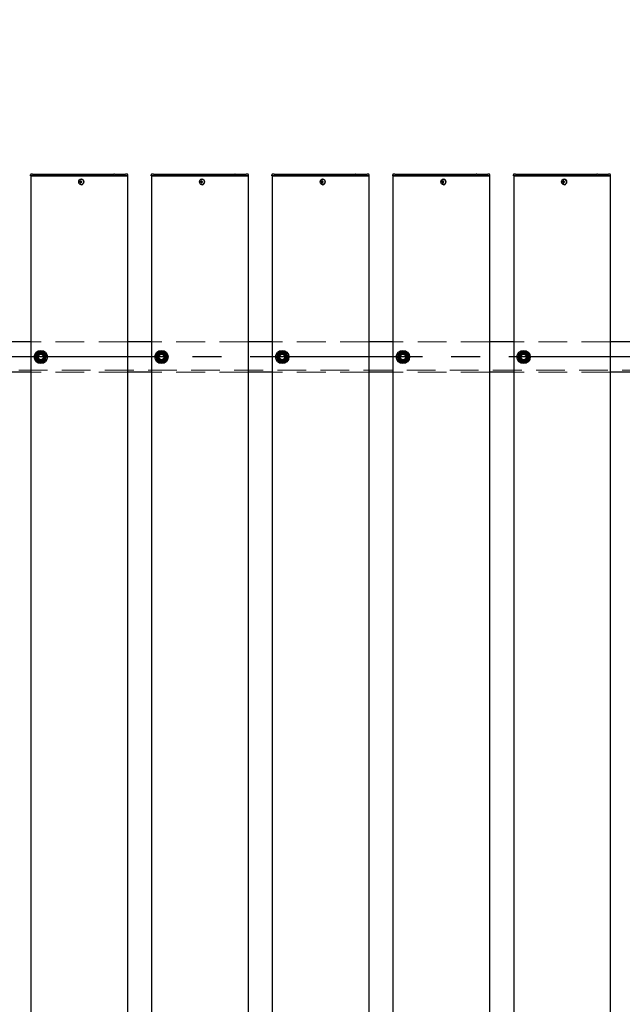
# Model space of a CAD drawing. Extents: x 0 to 21000, y 0 to 14850.
# Drawn here: x 7388 to 8387, y 10811 to 12442 of the extents above; entities that cross this region are included whole.
import ezdxf

# ---------------------------------------------------------------- set-up
doc = ezdxf.new("R2010")
doc.units = 0
doc.header["$LTSCALE"] = 15
doc.linetypes.add('CENTER2', pattern=[28.575, 19.05, -3.175, 3.175, -3.175])
doc.linetypes.add('HIDDEN2', pattern=[4.7625, 3.175, -1.5875])
doc.layers.get('DEFPOINTS').update_dxf_attribs({"linetype": 'CONTINUOUS'})
for name, color, linetype in [('P001', 131, 'CONTINUOUS'), ('P_1CENTER', 2, 'CONTINUOUS'), ('P_2DIM', 6, 'CONTINUOUS')]:
    doc.layers.add(name, color=color, linetype=linetype)
doc.layers.add('P902（隠線）', color=147, linetype='CONTINUOUS', lineweight=5)
doc.styles.add('BIGFONT', font='simplex.shx', dxfattribs={"bigfont": 'bigfont.shx'})
doc.dimstyles.new('DIMBIGFONT$0', dxfattribs={"dimscale": 50, "dimtxt": 3, "dimasz": 2, "dimexe": 1.5, "dimexo": 3, "dimgap": 0.75, "dimtad": 1, "dimdec": 1, "dimdsep": 46, "dimtxsty": 'BIGFONT', "dimsah": 1, "dimcen": 0, "dimclrt": 230, "dimadec": 1, "dimazin": 2, "dimtfac": 0.6, "dimtdec": 1, "dimtofl": 0, "dimtmove": 2, "dimatfit": 3, "dimfxl": 0, "dimtvp": 1, "dimtolj": 1, "dimarcsym": 0})

# ---------------------------------------------------------------- blocks, each defined once
blk = doc.blocks.new('*D13')
at = {"layer": 'DEFPOINTS', "color": 0}
for p in [(9723.4, 13583.5), (5123.4, 12008), (9723.4, 12008)]:
    blk.add_point(p, dxfattribs=at)
at = {"layer": 'P_2DIM', "color": 0, "lineweight": -2}
for p, q in [((5123.4, 12158), (5123.4, 13658.5)), ((9723.4, 12158), (9723.4, 13658.5)), ((5223.4, 13583.5), (9623.4, 13583.5))]:
    blk.add_line(p, q, dxfattribs=at)
at = {"layer": 'P_2DIM', "color": 0}
for points in [[(5223.4, 13600.2), (5223.4, 13566.9), (5123.4, 13583.5)], [(9623.4, 13600.2), (9623.4, 13566.9), (9723.4, 13583.5)]]:
    blk.add_solid(points, dxfattribs=at)
at = {"layer": 'P_2DIM', "color": 230, "insert": (7159.2, 13771), "char_height": 150, "attachment_point": 1, "style": 'BIGFONT'}
blk.add_mtext('\\A1;4600', dxfattribs=at)
blk = doc.blocks.new('*D16')
at = {"layer": 'DEFPOINTS', "color": 0}
for p in [(9623.4, 13183.8), (5223.4, 12040.3), (9623.4, 12040.3)]:
    blk.add_point(p, dxfattribs=at)
at = {"layer": 'P_2DIM', "color": 0, "lineweight": -2}
for p, q in [((5223.4, 12190.3), (5223.4, 13258.8)), ((9623.4, 12190.3), (9623.4, 13258.8)), ((5323.4, 13183.8), (9523.4, 13183.8))]:
    blk.add_line(p, q, dxfattribs=at)
at = {"layer": 'P_2DIM', "color": 0}
for points in [[(5323.4, 13200.5), (5323.4, 13167.1), (5223.4, 13183.8)], [(9523.4, 13200.5), (9523.4, 13167.1), (9623.4, 13183.8)]]:
    blk.add_solid(points, dxfattribs=at)
at = {"layer": 'P_2DIM', "color": 230, "insert": (7423.4, 13296.3), "char_height": 150, "attachment_point": 5, "style": 'BIGFONT'}
blk.add_mtext('\\A1;200x22@4400', dxfattribs=at)

msp = doc.modelspace()

# ---------------------------------------------------------------- linework, layer by layer
at = {"layer": 'P001'}
for p, q in [((7406.44, 12183.78), (7406.44, 12185.03)), ((7409.94, 12183.78), (7406.44, 12183.78)), ((7406.69, 12183.53), (7406.44, 12183.78)), ((7406.69, 12183.53), (7409.94, 12183.53)), ((7406.94, 12183.53), (7406.94, 9183.53)), ((7409.94, 12186.53), (7407.94, 12186.53)), ((7409.94, 12186.53), (7440.14, 12186.53)), ((7409.94, 12183.78), (7440.14, 12183.78)), ((7440.14, 12183.53), (7409.94, 12183.53)), ((7440.14, 12186.53), (7442.14, 12186.53)), ((7440.14, 12183.78), (7441.39, 12183.78)), ((7441.52, 12183.53), (7440.14, 12183.53)), ((7441.39, 12183.78), (7543.92, 12183.78)), ((7544.05, 12183.53), (7441.52, 12183.53)), ((7442.14, 12186.53), (7544.67, 12186.53)), ((7545.67, 12183.78), (7543.92, 12183.78)), ((7544.05, 12183.53), (7545.67, 12183.53)), ((7545.67, 12186.53), (7544.67, 12186.53)), ((7545.67, 12186.53), (7562.44, 12186.53)), ((7545.67, 12183.78), (7563.94, 12183.78)), ((7563.94, 12183.53), (7545.67, 12183.53)), ((7562.44, 12186.53), (7563.94, 12186.53)), ((7565.94, 12186.53), (7563.94, 12186.53)), ((7567.44, 12183.78), (7563.94, 12183.78)), ((7563.94, 12183.53), (7567.19, 12183.53)), ((7566.94, 12183.53), (7566.94, 9183.53)), ((7567.19, 12183.53), (7567.44, 12183.78)), ((7567.44, 12183.78), (7567.44, 12185.03)), ((7606.44, 12183.78), (7606.44, 12185.03)), ((7609.94, 12183.78), (7606.44, 12183.78)), ((7606.69, 12183.53), (7606.44, 12183.78)), ((7606.69, 12183.53), (7609.94, 12183.53)), ((7606.94, 12183.53), (7606.94, 9183.53)), ((7609.94, 12186.53), (7607.94, 12186.53)), ((7609.94, 12186.53), (7640.14, 12186.53)), ((7609.94, 12183.78), (7640.14, 12183.78)), ((7640.14, 12183.53), (7609.94, 12183.53)), ((7640.14, 12186.53), (7642.14, 12186.53)), ((7640.14, 12183.78), (7641.39, 12183.78)), ((7641.52, 12183.53), (7640.14, 12183.53)), ((7641.39, 12183.78), (7743.92, 12183.78)), ((7744.05, 12183.53), (7641.52, 12183.53)), ((7642.14, 12186.53), (7744.67, 12186.53)), ((7745.67, 12183.78), (7743.92, 12183.78)), ((7744.05, 12183.53), (7745.67, 12183.53)), ((7745.67, 12186.53), (7744.67, 12186.53)), ((7745.67, 12186.53), (7762.44, 12186.53)), ((7745.67, 12183.78), (7763.94, 12183.78)), ((7763.94, 12183.53), (7745.67, 12183.53)), ((7762.44, 12186.53), (7763.94, 12186.53)), ((7765.94, 12186.53), (7763.94, 12186.53)), ((7767.44, 12183.78), (7763.94, 12183.78)), ((7763.94, 12183.53), (7767.19, 12183.53)), ((7766.94, 12183.53), (7766.94, 9183.53)), ((7767.19, 12183.53), (7767.44, 12183.78)), ((7767.44, 12183.78), (7767.44, 12185.03)), ((7806.44, 12183.78), (7806.44, 12185.03)), ((7809.94, 12183.78), (7806.44, 12183.78)), ((7806.69, 12183.53), (7806.44, 12183.78)), ((7806.69, 12183.53), (7809.94, 12183.53)), ((7806.94, 12183.53), (7806.94, 9183.53)), ((7809.94, 12186.53), (7807.94, 12186.53)), ((7809.94, 12186.53), (7840.14, 12186.53)), ((7809.94, 12183.78), (7840.14, 12183.78)), ((7840.14, 12183.53), (7809.94, 12183.53)), ((7840.14, 12186.53), (7842.14, 12186.53)), ((7840.14, 12183.78), (7841.39, 12183.78)), ((7841.52, 12183.53), (7840.14, 12183.53)), ((7841.39, 12183.78), (7943.92, 12183.78)), ((7944.05, 12183.53), (7841.52, 12183.53)), ((7842.14, 12186.53), (7944.67, 12186.53)), ((7945.67, 12183.78), (7943.92, 12183.78)), ((7944.05, 12183.53), (7945.67, 12183.53)), ((7945.67, 12186.53), (7944.67, 12186.53)), ((7945.67, 12186.53), (7962.44, 12186.53)), ((7945.67, 12183.78), (7963.94, 12183.78)), ((7963.94, 12183.53), (7945.67, 12183.53)), ((7962.44, 12186.53), (7963.94, 12186.53)), ((7965.94, 12186.53), (7963.94, 12186.53)), ((7967.44, 12183.78), (7963.94, 12183.78)), ((7963.94, 12183.53), (7967.19, 12183.53)), ((7966.94, 12183.53), (7966.94, 9183.53)), ((7967.19, 12183.53), (7967.44, 12183.78)), ((7967.44, 12183.78), (7967.44, 12185.03)), ((8006.44, 12183.78), (8006.44, 12185.03)), ((8009.94, 12183.78), (8006.44, 12183.78)), ((8006.69, 12183.53), (8006.44, 12183.78)), ((8006.69, 12183.53), (8009.94, 12183.53)), ((8006.94, 12183.53), (8006.94, 9183.53)), ((8009.94, 12186.53), (8007.94, 12186.53)), ((8009.94, 12186.53), (8040.14, 12186.53)), ((8009.94, 12183.78), (8040.14, 12183.78)), ((8040.14, 12183.53), (8009.94, 12183.53)), ((8040.14, 12186.53), (8042.14, 12186.53)), ((8040.14, 12183.78), (8041.39, 12183.78)), ((8041.52, 12183.53), (8040.14, 12183.53)), ((8041.39, 12183.78), (8143.92, 12183.78)), ((8144.05, 12183.53), (8041.52, 12183.53)), ((8042.14, 12186.53), (8144.67, 12186.53)), ((8145.67, 12183.78), (8143.92, 12183.78)), ((8144.05, 12183.53), (8145.67, 12183.53)), ((8145.67, 12186.53), (8144.67, 12186.53)), ((8145.67, 12186.53), (8162.44, 12186.53)), ((8145.67, 12183.78), (8163.94, 12183.78)), ((8163.94, 12183.53), (8145.67, 12183.53)), ((8162.44, 12186.53), (8163.94, 12186.53)), ((8165.94, 12186.53), (8163.94, 12186.53)), ((8167.44, 12183.78), (8163.94, 12183.78)), ((8163.94, 12183.53), (8167.19, 12183.53)), ((8166.94, 12183.53), (8166.94, 9183.53)), ((8167.19, 12183.53), (8167.44, 12183.78)), ((8167.44, 12183.78), (8167.44, 12185.03)), ((8206.44, 12183.78), (8206.44, 12185.03)), ((8209.94, 12183.78), (8206.44, 12183.78)), ((8206.69, 12183.53), (8206.44, 12183.78)), ((8206.69, 12183.53), (8209.94, 12183.53)), ((8206.94, 12183.53), (8206.94, 9183.53)), ((8209.94, 12186.53), (8207.94, 12186.53)), ((8209.94, 12186.53), (8240.14, 12186.53)), ((8209.94, 12183.78), (8240.14, 12183.78)), ((8240.14, 12183.53), (8209.94, 12183.53)), ((8240.14, 12186.53), (8242.14, 12186.53)), ((8240.14, 12183.78), (8241.39, 12183.78)), ((8241.52, 12183.53), (8240.14, 12183.53)), ((8241.39, 12183.78), (8343.92, 12183.78)), ((8344.05, 12183.53), (8241.52, 12183.53)), ((8242.14, 12186.53), (8344.67, 12186.53)), ((8345.67, 12183.78), (8343.92, 12183.78)), ((8344.05, 12183.53), (8345.67, 12183.53)), ((8345.67, 12186.53), (8344.67, 12186.53)), ((8345.67, 12186.53), (8362.44, 12186.53)), ((8345.67, 12183.78), (8363.94, 12183.78)), ((8363.94, 12183.53), (8345.67, 12183.53)), ((8362.44, 12186.53), (8363.94, 12186.53)), ((8365.94, 12186.53), (8363.94, 12186.53)), ((8367.44, 12183.78), (8363.94, 12183.78)), ((8363.94, 12183.53), (8367.19, 12183.53)), ((8366.94, 12183.53), (8366.94, 9183.53)), ((8367.19, 12183.53), (8367.44, 12183.78)), ((8367.44, 12183.78), (8367.44, 12185.03)), ((7488.94, 12174.03), (7487.84, 12174.03)), ((7487.84, 12173.03), (7488.94, 12173.03)), ((7489.8, 12174.03), (7488.94, 12174.03)), ((7489.8, 12173.03), (7488.94, 12173.03)), ((7489.84, 12174.54), (7489.09, 12175.47)), ((7489.84, 12172.52), (7489.09, 12171.59)), ((7491.2, 12174.03), (7489.8, 12174.03)), ((7489.8, 12173.03), (7491.2, 12173.03)), ((7490.08, 12174.03), (7490.08, 12173.03)), ((7490.6, 12178.23), (7490.45, 12178.23)), ((7490.6, 12168.83), (7490.45, 12168.83)), ((7491.12, 12173.03), (7491.12, 12174.03)), ((7688.94, 12174.03), (7687.84, 12174.03)), ((7687.84, 12173.03), (7688.94, 12173.03)), ((7689.8, 12174.03), (7688.94, 12174.03)), ((7689.8, 12173.03), (7688.94, 12173.03)), ((7689.84, 12174.54), (7689.09, 12175.47)), ((7689.84, 12172.52), (7689.09, 12171.59)), ((7691.2, 12174.03), (7689.8, 12174.03)), ((7689.8, 12173.03), (7691.2, 12173.03)), ((7690.08, 12174.03), (7690.08, 12173.03)), ((7690.6, 12178.23), (7690.45, 12178.23)), ((7690.6, 12168.83), (7690.45, 12168.83)), ((7691.12, 12173.03), (7691.12, 12174.03)), ((7888.94, 12174.03), (7887.84, 12174.03)), ((7887.84, 12173.03), (7888.94, 12173.03)), ((7889.8, 12174.03), (7888.94, 12174.03)), ((7889.8, 12173.03), (7888.94, 12173.03)), ((7889.84, 12174.54), (7889.09, 12175.47)), ((7889.84, 12172.52), (7889.09, 12171.59)), ((7891.2, 12174.03), (7889.8, 12174.03)), ((7889.8, 12173.03), (7891.2, 12173.03)), ((7890.08, 12174.03), (7890.08, 12173.03)), ((7890.6, 12178.23), (7890.45, 12178.23)), ((7890.6, 12168.83), (7890.45, 12168.83)), ((7891.12, 12173.03), (7891.12, 12174.03)), ((8088.94, 12174.03), (8087.84, 12174.03)), ((8087.84, 12173.03), (8088.94, 12173.03)), ((8089.8, 12174.03), (8088.94, 12174.03)), ((8089.8, 12173.03), (8088.94, 12173.03)), ((8089.84, 12174.54), (8089.09, 12175.47)), ((8089.84, 12172.52), (8089.09, 12171.59)), ((8091.2, 12174.03), (8089.8, 12174.03)), ((8089.8, 12173.03), (8091.2, 12173.03)), ((8090.08, 12174.03), (8090.08, 12173.03)), ((8090.6, 12178.23), (8090.45, 12178.23)), ((8090.6, 12168.83), (8090.45, 12168.83)), ((8091.12, 12173.03), (8091.12, 12174.03)), ((8288.94, 12174.03), (8287.84, 12174.03)), ((8287.84, 12173.03), (8288.94, 12173.03)), ((8289.8, 12174.03), (8288.94, 12174.03)), ((8289.8, 12173.03), (8288.94, 12173.03)), ((8289.84, 12174.54), (8289.09, 12175.47)), ((8289.84, 12172.52), (8289.09, 12171.59)), ((8291.2, 12174.03), (8289.8, 12174.03)), ((8289.8, 12173.03), (8291.2, 12173.03)), ((8290.08, 12174.03), (8290.08, 12173.03)), ((8290.6, 12178.23), (8290.45, 12178.23)), ((8290.6, 12168.83), (8290.45, 12168.83)), ((8291.12, 12173.03), (8291.12, 12174.03)), ((7406.94, 11908.53), (7366.94, 11908.53)), ((7606.94, 11908.53), (7566.94, 11908.53)), ((7806.94, 11908.53), (7766.94, 11908.53)), ((8006.94, 11908.53), (7966.94, 11908.53)), ((8206.94, 11908.53), (8166.94, 11908.53)), ((8406.94, 11908.53), (8366.94, 11908.53)), ((7422.44, 11874.38), (7422.44, 11875.29)), ((7424.44, 11875.59), (7424.44, 11874.38)), ((7622.44, 11874.38), (7622.44, 11875.29)), ((7624.44, 11875.59), (7624.44, 11874.38)), ((7822.44, 11874.38), (7822.44, 11875.29)), ((7824.44, 11875.59), (7824.44, 11874.38)), ((8022.44, 11874.38), (8022.44, 11875.29)), ((8024.44, 11875.59), (8024.44, 11874.38)), ((8222.44, 11874.38), (8222.44, 11875.29)), ((8224.44, 11875.59), (8224.44, 11874.38)), ((7406.94, 11858.53), (7366.94, 11858.53)), ((7606.94, 11858.53), (7566.94, 11858.53)), ((7806.94, 11858.53), (7766.94, 11858.53)), ((8006.94, 11858.53), (7966.94, 11858.53)), ((8206.94, 11858.53), (8166.94, 11858.53)), ((8406.94, 11858.53), (8366.94, 11858.53))]:
    msp.add_line(p, q, dxfattribs=at)
for centre in [(7423.44, 11883.53), (7623.44, 11883.53), (7823.44, 11883.53), (8023.44, 11883.53), (8223.44, 11883.53)]:
    msp.add_circle(centre, 11, dxfattribs=at)
for centre, radius, start, end in [((7407.94, 12185.03), 1.5, 90, 180), ((7565.94, 12185.03), 1.5, 0, 90), ((7607.94, 12185.03), 1.5, 90, 180), ((7765.94, 12185.03), 1.5, 0, 90), ((7807.94, 12185.03), 1.5, 90, 180), ((7965.94, 12185.03), 1.5, 0, 90), ((8007.94, 12185.03), 1.5, 90, 180), ((8165.94, 12185.03), 1.5, 0, 90), ((8207.94, 12185.03), 1.5, 90, 180), ((8365.94, 12185.03), 1.5, 0, 90), ((7423.44, 11883.53), 9.2, 128.93589, 188.11958), ((7423.44, 11883.53), 8, 98.52773, 158.52773), ((7423.44, 11883.53), 9.2, 68.93589, 128.11958), ((7423.44, 11883.53), 8, 38.52773, 98.52773), ((7423.44, 11883.53), 9.2, 8.93589, 68.11958), ((7623.44, 11883.53), 9.2, 128.93589, 188.11958), ((7623.44, 11883.53), 8, 98.52773, 158.52773), ((7623.44, 11883.53), 9.2, 68.93589, 128.11958), ((7623.44, 11883.53), 8, 38.52773, 98.52773), ((7623.44, 11883.53), 9.2, 8.93589, 68.11958), ((7823.44, 11883.53), 9.2, 128.93589, 188.11958), ((7823.44, 11883.53), 8, 98.52773, 158.52773), ((7823.44, 11883.53), 9.2, 68.93589, 128.11958), ((7823.44, 11883.53), 8, 38.52773, 98.52773), ((7823.44, 11883.53), 9.2, 8.93589, 68.11958), ((8023.44, 11883.53), 9.2, 128.93589, 188.11958), ((8023.44, 11883.53), 8, 98.52773, 158.52773), ((8023.44, 11883.53), 9.2, 68.93589, 128.11958), ((8023.44, 11883.53), 8, 38.52773, 98.52773), ((8023.44, 11883.53), 9.2, 8.93589, 68.11958), ((8223.44, 11883.53), 9.2, 128.93589, 188.11958), ((8223.44, 11883.53), 8, 98.52773, 158.52773), ((8223.44, 11883.53), 9.2, 68.93589, 128.11958), ((8223.44, 11883.53), 8, 38.52773, 98.52773), ((8223.44, 11883.53), 9.2, 8.93589, 68.11958), ((7423.44, 11883.53), 9.2, 188.93589, 248.11958), ((7423.44, 11883.53), 8, 158.52773, 218.52773), ((7423.44, 11883.53), 8, 218.52773, 278.52773), ((7423.44, 11883.53), 9.2, 248.93589, 263.75987), ((7423.44, 11883.53), 9.2, 276.24013, 308.11958), ((7423.44, 11883.53), 8, 278.52773, 338.52773), ((7423.44, 11883.53), 9.2, 308.93589, 8.11958), ((7423.44, 11883.53), 8, 338.52773, 38.52773), ((7623.44, 11883.53), 9.2, 188.93589, 248.11958), ((7623.44, 11883.53), 8, 158.52773, 218.52773), ((7623.44, 11883.53), 8, 218.52773, 278.52773), ((7623.44, 11883.53), 9.2, 248.93589, 263.75987), ((7623.44, 11883.53), 9.2, 276.24013, 308.11958), ((7623.44, 11883.53), 8, 278.52773, 338.52773), ((7623.44, 11883.53), 9.2, 308.93589, 8.11958), ((7623.44, 11883.53), 8, 338.52773, 38.52773), ((7823.44, 11883.53), 9.2, 188.93589, 248.11958), ((7823.44, 11883.53), 8, 158.52773, 218.52773), ((7823.44, 11883.53), 8, 218.52773, 278.52773), ((7823.44, 11883.53), 9.2, 248.93589, 263.75987), ((7823.44, 11883.53), 9.2, 276.24013, 308.11958), ((7823.44, 11883.53), 8, 278.52773, 338.52773), ((7823.44, 11883.53), 9.2, 308.93589, 8.11958), ((7823.44, 11883.53), 8, 338.52773, 38.52773), ((8023.44, 11883.53), 9.2, 188.93589, 248.11958), ((8023.44, 11883.53), 8, 158.52773, 218.52773), ((8023.44, 11883.53), 8, 218.52773, 278.52773), ((8023.44, 11883.53), 9.2, 248.93589, 263.75987), ((8023.44, 11883.53), 9.2, 276.24013, 308.11958), ((8023.44, 11883.53), 8, 278.52773, 338.52773), ((8023.44, 11883.53), 9.2, 308.93589, 8.11958), ((8023.44, 11883.53), 8, 338.52773, 38.52773), ((8223.44, 11883.53), 9.2, 188.93589, 248.11958), ((8223.44, 11883.53), 8, 158.52773, 218.52773), ((8223.44, 11883.53), 8, 218.52773, 278.52773), ((8223.44, 11883.53), 9.2, 248.93589, 263.75987), ((8223.44, 11883.53), 9.2, 276.24013, 308.11958), ((8223.44, 11883.53), 8, 278.52773, 338.52773), ((8223.44, 11883.53), 9.2, 308.93589, 8.11958), ((8223.44, 11883.53), 8, 338.52773, 38.52773)]:
    msp.add_arc(centre, radius, start, end, dxfattribs=at)
for centre in [(7490.45, 12173.53), (7690.45, 12173.53), (7890.45, 12173.53), (8090.45, 12173.53), (8290.45, 12173.53)]:
    msp.add_ellipse(centre, major_axis=(0, -4.7), ratio=0.8660254, dxfattribs=at)
for centre, major_axis, ratio, start_param, end_param in [((7493.07, 12173.53), (0, 5.96), 0.8812945, 1.4867866, 1.6548061), ((7491.98, 12173.53), (0, 6.1), 0.5, 1.2470058, 1.488737), ((7491.98, 12173.53), (0, 6.1), 0.5, 1.6528556, 1.8945868), ((7492.04, 12172.34), (5.69, -1.76), 0.4563431, 2.0834936, 2.2515131), ((7492.04, 12174.71), (-5.69, -1.76), 0.4563431, 0.8900796, 1.0580991), ((7492.84, 12173.53), (0, -6.1), 0.5, 4.3885985, 4.6303297), ((7492.84, 12173.53), (0, -6.1), 0.5, 4.7944483, 5.0361795), ((7490.6, 12173.53), (0, -4.7), 0.8660254, 0, 3.1415927), ((7491.01, 12173.53), (0, -5.96), 0.0313918, 1.4867866, 1.6548061), ((7693.07, 12173.53), (0, 5.96), 0.8812945, 1.4867866, 1.6548061), ((7691.98, 12173.53), (0, 6.1), 0.5, 1.2470058, 1.488737), ((7691.98, 12173.53), (0, 6.1), 0.5, 1.6528556, 1.8945868), ((7692.04, 12172.34), (5.69, -1.76), 0.4563431, 2.0834936, 2.2515131), ((7692.04, 12174.71), (-5.69, -1.76), 0.4563431, 0.8900796, 1.0580991), ((7692.84, 12173.53), (0, -6.1), 0.5, 4.3885985, 4.6303297), ((7692.84, 12173.53), (0, -6.1), 0.5, 4.7944483, 5.0361795), ((7690.6, 12173.53), (0, -4.7), 0.8660254, 0, 3.1415927), ((7691.01, 12173.53), (0, -5.96), 0.0313918, 1.4867866, 1.6548061), ((7893.07, 12173.53), (0, 5.96), 0.8812945, 1.4867866, 1.6548061), ((7891.98, 12173.53), (0, 6.1), 0.5, 1.2470058, 1.488737), ((7891.98, 12173.53), (0, 6.1), 0.5, 1.6528556, 1.8945868), ((7892.04, 12172.34), (5.69, -1.76), 0.4563431, 2.0834936, 2.2515131), ((7892.04, 12174.71), (-5.69, -1.76), 0.4563431, 0.8900796, 1.0580991), ((7892.84, 12173.53), (0, -6.1), 0.5, 4.3885985, 4.6303297), ((7892.84, 12173.53), (0, -6.1), 0.5, 4.7944483, 5.0361795), ((7890.6, 12173.53), (0, -4.7), 0.8660254, 0, 3.1415927), ((7891.01, 12173.53), (0, -5.96), 0.0313918, 1.4867866, 1.6548061), ((8093.07, 12173.53), (0, 5.96), 0.8812945, 1.4867866, 1.6548061), ((8091.98, 12173.53), (0, 6.1), 0.5, 1.2470058, 1.488737), ((8091.98, 12173.53), (0, 6.1), 0.5, 1.6528556, 1.8945868), ((8092.04, 12172.34), (5.69, -1.76), 0.4563431, 2.0834936, 2.2515131), ((8092.04, 12174.71), (-5.69, -1.76), 0.4563431, 0.8900796, 1.0580991), ((8092.84, 12173.53), (0, -6.1), 0.5, 4.3885985, 4.6303297), ((8092.84, 12173.53), (0, -6.1), 0.5, 4.7944483, 5.0361795), ((8090.6, 12173.53), (0, -4.7), 0.8660254, 0, 3.1415927), ((8091.01, 12173.53), (0, -5.96), 0.0313918, 1.4867866, 1.6548061), ((8293.07, 12173.53), (0, 5.96), 0.8812945, 1.4867866, 1.6548061), ((8291.98, 12173.53), (0, 6.1), 0.5, 1.2470058, 1.488737), ((8291.98, 12173.53), (0, 6.1), 0.5, 1.6528556, 1.8945868), ((8292.04, 12172.34), (5.69, -1.76), 0.4563431, 2.0834936, 2.2515131), ((8292.04, 12174.71), (-5.69, -1.76), 0.4563431, 0.8900796, 1.0580991), ((8292.84, 12173.53), (0, -6.1), 0.5, 4.3885985, 4.6303297), ((8292.84, 12173.53), (0, -6.1), 0.5, 4.7944483, 5.0361795), ((8290.6, 12173.53), (0, -4.7), 0.8660254, 0, 3.1415927), ((8291.01, 12173.53), (0, -5.96), 0.0313918, 1.4867866, 1.6548061)]:
    msp.add_ellipse(centre, major_axis=major_axis, ratio=ratio, start_param=start_param, end_param=end_param, dxfattribs=at)
for points in [[(7416, 11886.46), (7416.78, 11888.45), (7417.69, 11890.75)], [(7417.69, 11890.75), (7420.14, 11891.12), (7422.26, 11891.44)], [(7422.26, 11891.44), (7424.38, 11891.76), (7426.83, 11892.12)], [(7426.83, 11892.12), (7428.37, 11890.19), (7429.7, 11888.51)], [(7616, 11886.46), (7616.78, 11888.45), (7617.69, 11890.75)], [(7617.69, 11890.75), (7620.14, 11891.12), (7622.26, 11891.44)], [(7622.26, 11891.44), (7624.38, 11891.76), (7626.83, 11892.12)], [(7626.83, 11892.12), (7628.37, 11890.19), (7629.7, 11888.51)], [(7816, 11886.46), (7816.78, 11888.45), (7817.69, 11890.75)], [(7817.69, 11890.75), (7820.14, 11891.12), (7822.26, 11891.44)], [(7822.26, 11891.44), (7824.38, 11891.76), (7826.83, 11892.12)], [(7826.83, 11892.12), (7828.37, 11890.19), (7829.7, 11888.51)], [(8016, 11886.46), (8016.78, 11888.45), (8017.69, 11890.75)], [(8017.69, 11890.75), (8020.14, 11891.12), (8022.26, 11891.44)], [(8022.26, 11891.44), (8024.38, 11891.76), (8026.83, 11892.12)], [(8026.83, 11892.12), (8028.37, 11890.19), (8029.7, 11888.51)], [(8216, 11886.46), (8216.78, 11888.45), (8217.69, 11890.75)], [(8217.69, 11890.75), (8220.14, 11891.12), (8222.26, 11891.44)], [(8222.26, 11891.44), (8224.38, 11891.76), (8226.83, 11892.12)], [(8226.83, 11892.12), (8228.37, 11890.19), (8229.7, 11888.51)], [(7414.31, 11882.16), (7415.22, 11884.46), (7416, 11886.46)], [(7417.19, 11878.54), (7415.85, 11880.22), (7414.31, 11882.16)], [(7420.06, 11874.93), (7418.52, 11876.87), (7417.19, 11878.54)], [(7424.63, 11875.62), (7422.51, 11875.3), (7420.06, 11874.93)], [(7429.2, 11876.3), (7426.75, 11875.93), (7424.63, 11875.62)], [(7430.89, 11880.6), (7430.1, 11878.6), (7429.2, 11876.3)], [(7429.7, 11888.51), (7431.04, 11886.83), (7432.58, 11884.9)], [(7432.58, 11884.9), (7431.67, 11882.59), (7430.89, 11880.6)], [(7614.31, 11882.16), (7615.22, 11884.46), (7616, 11886.46)], [(7617.19, 11878.54), (7615.85, 11880.22), (7614.31, 11882.16)], [(7620.06, 11874.93), (7618.52, 11876.87), (7617.19, 11878.54)], [(7624.63, 11875.62), (7622.51, 11875.3), (7620.06, 11874.93)], [(7629.2, 11876.3), (7626.75, 11875.93), (7624.63, 11875.62)], [(7630.89, 11880.6), (7630.1, 11878.6), (7629.2, 11876.3)], [(7629.7, 11888.51), (7631.04, 11886.83), (7632.58, 11884.9)], [(7632.58, 11884.9), (7631.67, 11882.59), (7630.89, 11880.6)], [(7814.31, 11882.16), (7815.22, 11884.46), (7816, 11886.46)], [(7817.19, 11878.54), (7815.85, 11880.22), (7814.31, 11882.16)], [(7820.06, 11874.93), (7818.52, 11876.87), (7817.19, 11878.54)], [(7824.63, 11875.62), (7822.51, 11875.3), (7820.06, 11874.93)], [(7829.2, 11876.3), (7826.75, 11875.93), (7824.63, 11875.62)], [(7830.89, 11880.6), (7830.1, 11878.6), (7829.2, 11876.3)], [(7829.7, 11888.51), (7831.04, 11886.83), (7832.58, 11884.9)], [(7832.58, 11884.9), (7831.67, 11882.59), (7830.89, 11880.6)], [(8014.31, 11882.16), (8015.22, 11884.46), (8016, 11886.46)], [(8017.19, 11878.54), (8015.85, 11880.22), (8014.31, 11882.16)], [(8020.06, 11874.93), (8018.52, 11876.87), (8017.19, 11878.54)], [(8024.63, 11875.62), (8022.51, 11875.3), (8020.06, 11874.93)], [(8029.2, 11876.3), (8026.75, 11875.93), (8024.63, 11875.62)], [(8030.89, 11880.6), (8030.1, 11878.6), (8029.2, 11876.3)], [(8029.7, 11888.51), (8031.04, 11886.83), (8032.58, 11884.9)], [(8032.58, 11884.9), (8031.67, 11882.59), (8030.89, 11880.6)], [(8214.31, 11882.16), (8215.22, 11884.46), (8216, 11886.46)], [(8217.19, 11878.54), (8215.85, 11880.22), (8214.31, 11882.16)], [(8220.06, 11874.93), (8218.52, 11876.87), (8217.19, 11878.54)], [(8224.63, 11875.62), (8222.51, 11875.3), (8220.06, 11874.93)], [(8229.2, 11876.3), (8226.75, 11875.93), (8224.63, 11875.62)], [(8230.89, 11880.6), (8230.1, 11878.6), (8229.2, 11876.3)], [(8229.7, 11888.51), (8231.04, 11886.83), (8232.58, 11884.9)], [(8232.58, 11884.9), (8231.67, 11882.59), (8230.89, 11880.6)]]:
    msp.add_rational_spline(points, [1, 1.0379548493, 1], degree=2, dxfattribs=at)
at = {"layer": 'P902（隠線）', "linetype": 'HIDDEN2'}
for p, q in [((7566.94, 11908.53), (7406.94, 11908.53)), ((7766.94, 11908.53), (7606.94, 11908.53)), ((7966.94, 11908.53), (7806.94, 11908.53)), ((8166.94, 11908.53), (8006.94, 11908.53)), ((8366.94, 11908.53), (8206.94, 11908.53)), ((7422.44, 11875.29), (7422.44, 11878.53)), ((7424.44, 11878.53), (7424.44, 11875.59)), ((7622.44, 11875.29), (7622.44, 11878.53)), ((7624.44, 11878.53), (7624.44, 11875.59)), ((7822.44, 11875.29), (7822.44, 11878.53)), ((7824.44, 11878.53), (7824.44, 11875.59)), ((8022.44, 11875.29), (8022.44, 11878.53)), ((8024.44, 11878.53), (8024.44, 11875.59)), ((8222.44, 11875.29), (8222.44, 11878.53)), ((8224.44, 11878.53), (8224.44, 11875.59)), ((9720.44, 11861.73), (5126.44, 11861.73)), ((7566.94, 11858.53), (7406.94, 11858.53)), ((7766.94, 11858.53), (7606.94, 11858.53)), ((7966.94, 11858.53), (7806.94, 11858.53)), ((8166.94, 11858.53), (8006.94, 11858.53)), ((8366.94, 11858.53), (8206.94, 11858.53))]:
    msp.add_line(p, q, dxfattribs=at)
for centre, radius in [((7423.44, 11883.53), 8.15), ((7423.44, 11883.53), 7), ((7423.44, 11883.53), 6.75), ((7423.44, 11883.53), 6.5), ((7423.44, 11883.53), 5.25), ((7623.44, 11883.53), 8.15), ((7623.44, 11883.53), 7), ((7623.44, 11883.53), 6.75), ((7623.44, 11883.53), 6.5), ((7623.44, 11883.53), 5.25), ((7823.44, 11883.53), 8.15), ((7823.44, 11883.53), 7), ((7823.44, 11883.53), 6.75), ((7823.44, 11883.53), 6.5), ((7823.44, 11883.53), 5.25), ((8023.44, 11883.53), 8.15), ((8023.44, 11883.53), 7), ((8023.44, 11883.53), 6.75), ((8023.44, 11883.53), 6.5), ((8023.44, 11883.53), 5.25), ((8223.44, 11883.53), 8.15), ((8223.44, 11883.53), 7), ((8223.44, 11883.53), 6.75), ((8223.44, 11883.53), 6.5), ((8223.44, 11883.53), 5.25), ((7423.44, 11883.53), 5), ((7423.44, 11883.53), 4.5), ((7423.44, 11883.53), 4.19), ((7623.44, 11883.53), 5), ((7623.44, 11883.53), 4.5), ((7623.44, 11883.53), 4.19), ((7823.44, 11883.53), 5), ((7823.44, 11883.53), 4.5), ((7823.44, 11883.53), 4.19), ((8023.44, 11883.53), 5), ((8023.44, 11883.53), 4.5), ((8023.44, 11883.53), 4.19), ((8223.44, 11883.53), 5), ((8223.44, 11883.53), 4.5), ((8223.44, 11883.53), 4.19)]:
    msp.add_circle(centre, radius, dxfattribs=at)
for centre, radius, start, end in [((7423.44, 11883.53), 9.2, 128.11958, 128.93589), ((7423.44, 11883.53), 9.2, 68.11958, 68.93589), ((7623.44, 11883.53), 9.2, 128.11958, 128.93589), ((7623.44, 11883.53), 9.2, 68.11958, 68.93589), ((7823.44, 11883.53), 9.2, 128.11958, 128.93589), ((7823.44, 11883.53), 9.2, 68.11958, 68.93589), ((8023.44, 11883.53), 9.2, 128.11958, 128.93589), ((8023.44, 11883.53), 9.2, 68.11958, 68.93589), ((8223.44, 11883.53), 9.2, 128.11958, 128.93589), ((8223.44, 11883.53), 9.2, 68.11958, 68.93589), ((7423.44, 11883.53), 9.2, 188.11958, 188.93589), ((7423.44, 11883.53), 5.1, 281.30773, 258.69227), ((7423.44, 11883.53), 9.2, 248.11958, 248.93589), ((7423.44, 11883.53), 9.2, 308.11958, 308.93589), ((7423.44, 11883.53), 9.2, 8.11958, 8.93589), ((7623.44, 11883.53), 9.2, 188.11958, 188.93589), ((7623.44, 11883.53), 5.1, 281.30773, 258.69227), ((7623.44, 11883.53), 9.2, 248.11958, 248.93589), ((7623.44, 11883.53), 9.2, 308.11958, 308.93589), ((7623.44, 11883.53), 9.2, 8.11958, 8.93589), ((7823.44, 11883.53), 9.2, 188.11958, 188.93589), ((7823.44, 11883.53), 5.1, 281.30773, 258.69227), ((7823.44, 11883.53), 9.2, 248.11958, 248.93589), ((7823.44, 11883.53), 9.2, 308.11958, 308.93589), ((7823.44, 11883.53), 9.2, 8.11958, 8.93589), ((8023.44, 11883.53), 9.2, 188.11958, 188.93589), ((8023.44, 11883.53), 5.1, 281.30773, 258.69227), ((8023.44, 11883.53), 9.2, 248.11958, 248.93589), ((8023.44, 11883.53), 9.2, 308.11958, 308.93589), ((8023.44, 11883.53), 9.2, 8.11958, 8.93589), ((8223.44, 11883.53), 9.2, 188.11958, 188.93589), ((8223.44, 11883.53), 5.1, 281.30773, 258.69227), ((8223.44, 11883.53), 9.2, 248.11958, 248.93589), ((8223.44, 11883.53), 9.2, 308.11958, 308.93589), ((8223.44, 11883.53), 9.2, 8.11958, 8.93589)]:
    msp.add_arc(centre, radius, start, end, dxfattribs=at)
at = {"layer": 'P_1CENTER', "linetype": 'CENTER2'}
msp.add_line((9770.44, 11883.53), (5076.44, 11883.53), dxfattribs=at)

# ---------------------------------------------------------------- dimensions: what is measured, and where the dimension line sits
at = {"layer": 'P_2DIM'}
dim = msp.add_linear_dim(base=(9723.44, 13583.53), p1=(5123.44, 12008.03), p2=(9723.44, 12008.03), angle=180, dimstyle='DIMBIGFONT$0', override={"dimtmove": 0}, dxfattribs=at)
dim.commit()
dim.dimension.update_dxf_attribs({"geometry": '*D13', "text_midpoint": (7423.44, 13583.53), "dimtype": 160})
dim = msp.add_linear_dim(base=(9623.44, 13183.79), p1=(5223.44, 12040.28), p2=(9623.44, 12040.28), text='200x22@<>', dimstyle='DIMBIGFONT$0', override={"dimtmove": 0}, dxfattribs=at)
dim.commit()
dim.dimension.update_dxf_attribs({"geometry": '*D16', "text_midpoint": (7423.44, 13183.79), "dimtype": 160})

doc.saveas('drawing.dxf')
